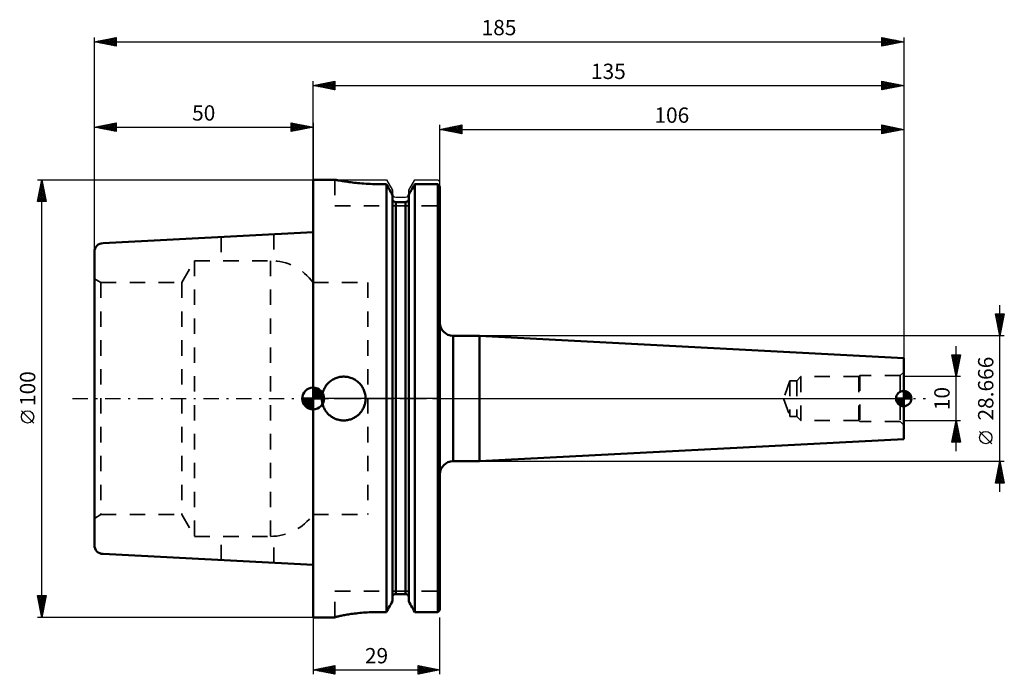
# Model space of a CAD drawing. Units: millimetres. Extents: x -67 to 158, y -63 to 87.
import ezdxf
from ezdxf.enums import TextEntityAlignment as Align

# ---------------------------------------------------------------- set-up
doc = ezdxf.new("R2010")
doc.units = ezdxf.units.MM
doc.header["$LTSCALE"] = 8.8
doc.linetypes.add('DASH', pattern=[0.75, 0.4, -0.35])
doc.linetypes.add('LONGDASH_DASH', pattern=[0.85, 0.4, -0.2, 0.05, -0.2])
for name, color, linetype in [('1', 4, 'CONTINUOUS'), ('2', 7, 'CONTINUOUS'), ('4', 2, 'LONGDASH_DASH'), ('NOCUT', 7, 'CONTINUOUS'), ('SK1', 4, 'CONTINUOUS'), ('SK2', 7, 'CONTINUOUS'), ('SK3', 1, 'DASH'), ('SK4', 2, 'LONGDASH_DASH')]:
    doc.layers.add(name, color=color, linetype=linetype)
doc.styles.get("Standard").update_dxf_attribs({"font": 'Monospac821 BT'})

msp = doc.modelspace()

# ---------------------------------------------------------------- linework, layer by layer
at = {"layer": '1', "color": 4, "linetype": 'CONTINUOUS', "lineweight": 50}
for p, q in [((0, 50), (5, 50)), ((0, -50), (0, 50)), ((5.01, 50), (5, 50)), ((5.05, 49.99), (5.01, 50)), ((5.1, 49.98), (5.05, 49.99)), ((5.19, 49.96), (5.1, 49.98)), ((5.29, 49.94), (5.19, 49.96)), ((5.43, 49.92), (5.29, 49.94)), ((5.58, 49.89), (5.43, 49.92)), ((5.76, 49.85), (5.58, 49.89)), ((5.97, 49.82), (5.76, 49.85)), ((6.19, 49.78), (5.97, 49.82)), ((6.44, 49.73), (6.19, 49.78)), ((6.7, 49.69), (6.44, 49.73)), ((6.99, 49.64), (6.7, 49.69)), ((7.29, 49.59), (6.99, 49.64)), ((7.6, 49.55), (7.29, 49.59)), ((7.93, 49.5), (7.6, 49.55)), ((8.27, 49.45), (7.93, 49.5)), ((8.63, 49.4), (8.27, 49.45)), ((9.01, 49.35), (8.63, 49.4)), ((9.42, 49.31), (9.01, 49.35)), ((9.83, 49.26), (9.42, 49.31)), ((10.26, 49.22), (9.83, 49.26)), ((10.71, 49.18), (10.26, 49.22)), ((11.16, 49.14), (10.71, 49.18)), ((11.63, 49.11), (11.16, 49.14)), ((12.11, 49.08), (11.63, 49.11)), ((12.59, 49.05), (12.11, 49.08)), ((13.07, 49.03), (12.59, 49.05)), ((13.55, 49.01), (13.07, 49.03)), ((14.04, 49), (13.55, 49.01)), ((14.52, 48.99), (14.04, 49)), ((14.99, 48.99), (14.52, 48.99)), ((14.99, 48.99), (16.75, 48.99)), ((16.95, 48.64), (16.75, 48.99)), ((16.95, 48.64), (16.75, 48.99)), ((16.75, -48.77), (16.75, 48.99)), ((17.15, 48.28), (16.95, 48.64)), ((17.15, 48.28), (16.95, 48.64)), ((17.35, 47.93), (17.15, 48.28)), ((17.35, 47.93), (17.15, 48.28)), ((17.55, 47.59), (17.35, 47.93)), ((17.55, 47.59), (17.35, 47.93)), ((17.74, 47.24), (17.55, 47.59)), ((17.74, 47.24), (17.55, 47.59)), ((22.26, 47.24), (22.45, 47.59)), ((22.26, 47.24), (22.45, 47.59)), ((22.45, 47.59), (22.65, 47.93)), ((22.45, 47.59), (22.65, 47.93)), ((22.65, 47.93), (22.85, 48.28)), ((22.65, 47.93), (22.85, 48.28)), ((22.85, 48.28), (23.05, 48.64)), ((22.85, 48.28), (23.05, 48.64)), ((23.05, 48.64), (23.25, 48.99)), ((23.05, 48.64), (23.25, 48.99)), ((23.25, 48.99), (28.5, 48.99)), ((23.25, -48.77), (23.25, 48.99)), ((28.57, 48.92), (28.5, 48.99)), ((28.5, -48.77), (28.5, 48.99)), ((28.64, 48.84), (28.57, 48.92)), ((28.71, 48.77), (28.64, 48.84)), ((28.79, 48.7), (28.71, 48.77)), ((28.86, 48.62), (28.79, 48.7)), ((28.93, 48.55), (28.86, 48.62)), ((29, 48.48), (28.93, 48.55)), ((29, -48.26), (29, 48.48)), ((17.93, 46.9), (17.74, 47.24)), ((17.93, 46.9), (17.74, 47.24)), ((18.12, 46.56), (17.93, 46.9)), ((18.12, 46.56), (17.93, 46.9)), ((18.12, -46.33), (18.12, 46.56)), ((18.13, 45.64), (18.12, 45.67)), ((18.13, 45.6), (18.13, 45.64)), ((18.13, 45.57), (18.13, 45.6)), ((18.14, 45.53), (18.13, 45.57)), ((18.14, 45.5), (18.14, 45.53)), ((18.15, 45.46), (18.14, 45.5)), ((18.16, 45.43), (18.15, 45.46)), ((18.17, 45.4), (18.16, 45.43)), ((18.18, 45.37), (18.17, 45.4)), ((18.2, 45.34), (18.18, 45.37)), ((18.21, 45.31), (18.2, 45.34)), ((18.23, 45.28), (18.21, 45.31)), ((18.25, 45.25), (18.23, 45.28)), ((18.27, 45.22), (18.25, 45.25)), ((18.29, 45.19), (18.27, 45.22)), ((18.31, 45.16), (18.29, 45.19)), ((18.33, 45.14), (18.31, 45.16)), ((18.35, 45.12), (18.33, 45.14)), ((18.38, 45.09), (18.35, 45.12)), ((18.4, 45.07), (18.38, 45.09)), ((18.43, 45.05), (18.4, 45.07)), ((18.46, 45.03), (18.43, 45.05)), ((18.49, 45.01), (18.46, 45.03)), ((21.51, 45.01), (21.54, 45.03)), ((21.51, 45.01), (21.54, 45.03)), ((21.54, 45.03), (21.57, 45.05)), ((21.54, 45.03), (21.57, 45.05)), ((21.57, 45.05), (21.6, 45.07)), ((21.57, 45.05), (21.6, 45.07)), ((21.6, 45.07), (21.62, 45.09)), ((21.6, 45.07), (21.62, 45.09)), ((21.62, 45.09), (21.65, 45.12)), ((21.62, 45.09), (21.65, 45.12)), ((21.65, 45.12), (21.67, 45.14)), ((21.65, 45.12), (21.67, 45.14)), ((21.67, 45.14), (21.69, 45.16)), ((21.67, 45.14), (21.69, 45.16)), ((21.69, 45.16), (21.71, 45.19)), ((21.69, 45.16), (21.71, 45.19)), ((21.71, 45.19), (21.73, 45.22)), ((21.71, 45.19), (21.73, 45.22)), ((21.73, 45.22), (21.75, 45.25)), ((21.73, 45.22), (21.75, 45.25)), ((21.75, 45.25), (21.77, 45.28)), ((21.75, 45.25), (21.77, 45.28)), ((21.77, 45.28), (21.79, 45.31)), ((21.77, 45.28), (21.79, 45.31)), ((21.79, 45.31), (21.8, 45.34)), ((21.79, 45.31), (21.8, 45.34)), ((21.8, 45.34), (21.82, 45.37)), ((21.8, 45.34), (21.82, 45.37)), ((21.82, 45.37), (21.83, 45.4)), ((21.82, 45.37), (21.83, 45.4)), ((21.83, 45.4), (21.84, 45.43)), ((21.83, 45.4), (21.84, 45.43)), ((21.84, 45.43), (21.85, 45.46)), ((21.84, 45.43), (21.85, 45.46)), ((21.85, 45.46), (21.86, 45.5)), ((21.85, 45.46), (21.86, 45.5)), ((21.86, 45.53), (21.87, 45.57)), ((21.86, 45.53), (21.87, 45.57)), ((21.86, 45.5), (21.86, 45.53)), ((21.86, 45.5), (21.86, 45.53)), ((21.87, 45.64), (21.88, 45.67)), ((21.87, 45.64), (21.88, 45.67)), ((21.87, 45.6), (21.87, 45.64)), ((21.87, 45.6), (21.87, 45.64)), ((21.87, 45.57), (21.87, 45.6)), ((21.87, 45.57), (21.87, 45.6)), ((21.88, 46.56), (22.07, 46.9)), ((21.88, 46.56), (22.07, 46.9)), ((21.88, -46.33), (21.88, 46.56)), ((22.07, 46.9), (22.26, 47.24)), ((22.07, 46.9), (22.26, 47.24)), ((18.52, 44.99), (18.49, 45.01)), ((18.55, 44.98), (18.52, 44.99)), ((18.58, 44.96), (18.55, 44.98)), ((18.61, 44.95), (18.58, 44.96)), ((18.64, 44.94), (18.61, 44.95)), ((18.67, 44.93), (18.64, 44.94)), ((18.71, 44.92), (18.67, 44.93)), ((18.74, 44.91), (18.71, 44.92)), ((18.77, 44.91), (18.74, 44.91)), ((18.81, 44.9), (18.77, 44.91)), ((18.84, 44.9), (18.81, 44.9)), ((18.88, 44.9), (18.84, 44.9)), ((18.88, 44.9), (21.12, 44.9)), ((18.88, -44.67), (18.88, 44.9)), ((21.12, 44.9), (21.16, 44.9)), ((21.12, 44.9), (21.16, 44.9)), ((21.12, -44.67), (21.12, 44.9)), ((21.16, 44.9), (21.19, 44.9)), ((21.16, 44.9), (21.19, 44.9)), ((21.19, 44.9), (21.23, 44.91)), ((21.19, 44.9), (21.23, 44.91)), ((21.23, 44.91), (21.26, 44.91)), ((21.23, 44.91), (21.26, 44.91)), ((21.26, 44.91), (21.29, 44.92)), ((21.26, 44.91), (21.29, 44.92)), ((21.29, 44.92), (21.33, 44.93)), ((21.29, 44.92), (21.33, 44.93)), ((21.33, 44.93), (21.36, 44.94)), ((21.33, 44.93), (21.36, 44.94)), ((21.36, 44.94), (21.39, 44.95)), ((21.36, 44.94), (21.39, 44.95)), ((21.39, 44.95), (21.42, 44.96)), ((21.39, 44.95), (21.42, 44.96)), ((21.42, 44.96), (21.45, 44.98)), ((21.42, 44.96), (21.45, 44.98)), ((21.45, 44.98), (21.48, 44.99)), ((21.45, 44.98), (21.48, 44.99)), ((21.48, 44.99), (21.51, 45.01)), ((21.48, 44.99), (21.51, 45.01)), ((32, 14.33), (38.01, 14.33)), ((32, -14.33), (32, 14.33)), ((135, 9.25), (38.01, 14.33)), ((38.01, -14.33), (38.01, 14.33)), ((135, -9.25), (135, 9.25)), ((4.71, 4.45), (4.94, 4.56)), ((4.94, 4.56), (5.17, 4.65)), ((5.17, 4.65), (5.41, 4.74)), ((5.41, 4.74), (5.66, 4.82)), ((5.66, 4.82), (5.9, 4.88)), ((5.9, 4.88), (6.15, 4.93)), ((6.15, 4.93), (6.39, 4.96)), ((6.39, 4.96), (6.64, 4.99)), ((6.64, 4.99), (6.88, 5)), ((6.88, 5), (7.12, 5)), ((7.36, 4.99), (7.12, 5)), ((7.61, 4.96), (7.36, 4.99)), ((7.85, 4.93), (7.61, 4.96)), ((8.1, 4.88), (7.85, 4.93)), ((8.34, 4.82), (8.1, 4.88)), ((8.59, 4.74), (8.34, 4.82)), ((8.83, 4.65), (8.59, 4.74)), ((9.06, 4.56), (8.83, 4.65)), ((9.29, 4.45), (9.06, 4.56)), ((2.5, 2.17), (2.61, 2.4)), ((2.61, 2.4), (2.74, 2.62)), ((2.74, 2.62), (2.88, 2.83)), ((2.88, 2.83), (3.02, 3.03)), ((3.02, 3.03), (3.18, 3.22)), ((3.18, 3.22), (3.34, 3.41)), ((3.34, 3.41), (3.51, 3.58)), ((3.51, 3.58), (3.68, 3.74)), ((3.68, 3.74), (3.87, 3.9)), ((3.87, 3.9), (4.07, 4.05)), ((4.07, 4.05), (4.28, 4.19)), ((4.28, 4.19), (4.49, 4.32)), ((4.49, 4.32), (4.71, 4.45)), ((9.51, 4.32), (9.29, 4.45)), ((9.72, 4.19), (9.51, 4.32)), ((9.93, 4.05), (9.72, 4.19)), ((10.13, 3.9), (9.93, 4.05)), ((10.32, 3.74), (10.13, 3.9)), ((10.49, 3.58), (10.32, 3.74)), ((10.66, 3.41), (10.49, 3.58)), ((10.82, 3.22), (10.66, 3.41)), ((10.98, 3.03), (10.82, 3.22)), ((11.12, 2.83), (10.98, 3.03)), ((11.26, 2.62), (11.12, 2.83)), ((11.39, 2.4), (11.26, 2.62)), ((11.5, 2.17), (11.39, 2.4)), ((2, 0), (2.01, 0.24)), ((2, -0.22), (2, 0)), ((2.01, 0.24), (2.02, 0.49)), ((2.02, 0.49), (2.05, 0.73)), ((2.05, 0.73), (2.1, 0.98)), ((2.1, 0.98), (2.15, 1.22)), ((2.15, 1.22), (2.22, 1.47)), ((2.22, 1.47), (2.3, 1.71)), ((2.3, 1.71), (2.39, 1.94)), ((2.39, 1.94), (2.5, 2.17)), ((11.61, 1.94), (11.5, 2.17)), ((11.7, 1.71), (11.61, 1.94)), ((11.78, 1.47), (11.7, 1.71)), ((11.85, 1.22), (11.78, 1.47)), ((11.9, 0.98), (11.85, 1.22)), ((11.95, 0.73), (11.9, 0.98)), ((11.98, 0.49), (11.95, 0.73)), ((11.99, 0.24), (11.98, 0.49)), ((12, 0), (11.99, 0.24)), ((12, -0.22), (12, 0)), ((2.02, -0.44), (2, -0.22)), ((2.04, -0.66), (2.02, -0.44)), ((2.08, -0.88), (2.04, -0.66)), ((2.12, -1.1), (2.08, -0.88)), ((2.18, -1.32), (2.12, -1.1)), ((2.24, -1.54), (2.18, -1.32)), ((2.32, -1.75), (2.24, -1.54)), ((2.4, -1.97), (2.32, -1.75)), ((2.5, -2.17), (2.4, -1.97)), ((2.6, -2.38), (2.5, -2.17)), ((11.4, -2.38), (11.5, -2.17)), ((11.5, -2.17), (11.6, -1.97)), ((11.6, -1.97), (11.68, -1.75)), ((11.68, -1.75), (11.76, -1.54)), ((11.76, -1.54), (11.82, -1.32)), ((11.82, -1.32), (11.88, -1.1)), ((11.88, -1.1), (11.92, -0.88)), ((11.92, -0.88), (11.96, -0.66)), ((11.96, -0.66), (11.98, -0.44)), ((11.98, -0.44), (12, -0.22)), ((2.71, -2.58), (2.6, -2.38)), ((2.84, -2.77), (2.71, -2.58)), ((2.96, -2.95), (2.84, -2.77)), ((3.1, -3.13), (2.96, -2.95)), ((3.24, -3.3), (3.1, -3.13)), ((3.39, -3.46), (3.24, -3.3)), ((3.54, -3.61), (3.39, -3.46)), ((3.7, -3.76), (3.54, -3.61)), ((3.87, -3.9), (3.7, -3.76)), ((4.05, -4.04), (3.87, -3.9)), ((4.23, -4.16), (4.05, -4.04)), ((4.42, -4.29), (4.23, -4.16)), ((4.62, -4.4), (4.42, -4.29)), ((4.83, -4.5), (4.62, -4.4)), ((9.17, -4.5), (9.38, -4.4)), ((9.38, -4.4), (9.58, -4.29)), ((9.58, -4.29), (9.77, -4.16)), ((9.77, -4.16), (9.95, -4.04)), ((9.95, -4.04), (10.13, -3.9)), ((10.13, -3.9), (10.3, -3.76)), ((10.3, -3.76), (10.46, -3.61)), ((10.46, -3.61), (10.61, -3.46)), ((10.61, -3.46), (10.76, -3.3)), ((10.76, -3.3), (10.9, -3.13)), ((10.9, -3.13), (11.04, -2.95)), ((11.04, -2.95), (11.16, -2.77)), ((11.16, -2.77), (11.29, -2.58)), ((11.29, -2.58), (11.4, -2.38)), ((5.03, -4.6), (4.83, -4.5)), ((5.25, -4.68), (5.03, -4.6)), ((5.46, -4.76), (5.25, -4.68)), ((5.68, -4.82), (5.46, -4.76)), ((5.9, -4.88), (5.68, -4.82)), ((6.12, -4.92), (5.9, -4.88)), ((6.34, -4.96), (6.12, -4.92)), ((6.56, -4.98), (6.34, -4.96)), ((6.78, -5), (6.56, -4.98)), ((7, -5), (6.78, -5)), ((7, -5), (7.22, -5)), ((7.22, -5), (7.44, -4.98)), ((7.44, -4.98), (7.66, -4.96)), ((7.66, -4.96), (7.88, -4.92)), ((7.88, -4.92), (8.1, -4.88)), ((8.1, -4.88), (8.32, -4.82)), ((8.32, -4.82), (8.54, -4.76)), ((8.54, -4.76), (8.75, -4.68)), ((8.75, -4.68), (8.97, -4.6)), ((8.97, -4.6), (9.17, -4.5)), ((38.01, -14.33), (135, -9.25)), ((32, -14.33), (38.01, -14.33)), ((18.24, -45.03), (18.26, -45)), ((18.26, -45), (18.28, -44.97)), ((18.28, -44.97), (18.3, -44.94)), ((18.3, -44.94), (18.33, -44.91)), ((18.33, -44.91), (18.35, -44.88)), ((18.35, -44.88), (18.38, -44.86)), ((18.38, -44.86), (18.41, -44.83)), ((18.41, -44.83), (18.44, -44.81)), ((18.44, -44.81), (18.47, -44.78)), ((18.47, -44.78), (18.51, -44.76)), ((18.51, -44.76), (18.54, -44.75)), ((18.54, -44.75), (18.58, -44.73)), ((18.58, -44.73), (18.61, -44.72)), ((18.61, -44.72), (18.65, -44.7)), ((18.65, -44.7), (18.68, -44.69)), ((18.68, -44.69), (18.72, -44.68)), ((18.72, -44.68), (18.76, -44.67)), ((18.76, -44.67), (18.8, -44.67)), ((18.8, -44.67), (18.84, -44.67)), ((18.84, -44.67), (18.88, -44.67)), ((18.88, -44.67), (21.12, -44.67)), ((21.16, -44.67), (21.12, -44.67)), ((21.16, -44.67), (21.12, -44.67)), ((21.2, -44.67), (21.16, -44.67)), ((21.2, -44.67), (21.16, -44.67)), ((21.24, -44.67), (21.2, -44.67)), ((21.24, -44.67), (21.2, -44.67)), ((21.28, -44.68), (21.24, -44.67)), ((21.28, -44.68), (21.24, -44.67)), ((21.32, -44.69), (21.28, -44.68)), ((21.32, -44.69), (21.28, -44.68)), ((21.35, -44.7), (21.32, -44.69)), ((21.35, -44.7), (21.32, -44.69)), ((21.39, -44.72), (21.35, -44.7)), ((21.39, -44.72), (21.35, -44.7)), ((21.42, -44.73), (21.39, -44.72)), ((21.42, -44.73), (21.39, -44.72)), ((21.46, -44.75), (21.42, -44.73)), ((21.46, -44.75), (21.42, -44.73)), ((21.49, -44.76), (21.46, -44.75)), ((21.49, -44.76), (21.46, -44.75)), ((21.53, -44.78), (21.49, -44.76)), ((21.53, -44.78), (21.49, -44.76)), ((21.56, -44.81), (21.53, -44.78)), ((21.56, -44.81), (21.53, -44.78)), ((21.59, -44.83), (21.56, -44.81)), ((21.59, -44.83), (21.56, -44.81)), ((21.62, -44.86), (21.59, -44.83)), ((21.62, -44.86), (21.59, -44.83)), ((21.65, -44.88), (21.62, -44.86)), ((21.65, -44.88), (21.62, -44.86)), ((21.67, -44.91), (21.65, -44.88)), ((21.67, -44.91), (21.65, -44.88)), ((21.7, -44.94), (21.67, -44.91)), ((21.7, -44.94), (21.67, -44.91)), ((21.72, -44.97), (21.7, -44.94)), ((21.72, -44.97), (21.7, -44.94)), ((21.74, -45), (21.72, -44.97)), ((21.74, -45), (21.72, -44.97)), ((21.76, -45.03), (21.74, -45)), ((21.76, -45.03), (21.74, -45)), ((17.55, -47.37), (17.74, -47.02)), ((17.74, -47.02), (17.93, -46.68)), ((17.93, -46.68), (18.12, -46.33)), ((18.12, -45.44), (18.13, -45.4)), ((18.13, -45.32), (18.14, -45.28)), ((18.13, -45.36), (18.13, -45.32)), ((18.13, -45.4), (18.13, -45.36)), ((18.14, -45.28), (18.15, -45.25)), ((18.15, -45.25), (18.16, -45.21)), ((18.16, -45.21), (18.17, -45.17)), ((18.17, -45.17), (18.18, -45.14)), ((18.18, -45.14), (18.2, -45.1)), ((18.2, -45.1), (18.22, -45.07)), ((18.22, -45.07), (18.24, -45.03)), ((21.78, -45.07), (21.76, -45.03)), ((21.78, -45.07), (21.76, -45.03)), ((21.8, -45.1), (21.78, -45.07)), ((21.8, -45.1), (21.78, -45.07)), ((21.82, -45.14), (21.8, -45.1)), ((21.82, -45.14), (21.8, -45.1)), ((21.83, -45.17), (21.82, -45.14)), ((21.83, -45.17), (21.82, -45.14)), ((21.84, -45.21), (21.83, -45.17)), ((21.84, -45.21), (21.83, -45.17)), ((21.85, -45.25), (21.84, -45.21)), ((21.85, -45.25), (21.84, -45.21)), ((21.86, -45.28), (21.85, -45.25)), ((21.86, -45.28), (21.85, -45.25)), ((21.87, -45.32), (21.86, -45.28)), ((21.87, -45.32), (21.86, -45.28)), ((21.87, -45.36), (21.87, -45.32)), ((21.87, -45.36), (21.87, -45.32)), ((21.87, -45.4), (21.87, -45.36)), ((21.87, -45.4), (21.87, -45.36)), ((21.88, -45.44), (21.87, -45.4)), ((21.88, -45.44), (21.87, -45.4)), ((22.07, -46.68), (21.88, -46.33)), ((22.07, -46.68), (21.88, -46.33)), ((22.26, -47.02), (22.07, -46.68)), ((22.26, -47.02), (22.07, -46.68)), ((22.45, -47.37), (22.26, -47.02)), ((22.45, -47.37), (22.26, -47.02)), ((6.93, -49.52), (7.2, -49.47)), ((6.93, -49.52), (7.2, -49.47)), ((7.2, -49.47), (7.48, -49.42)), ((7.2, -49.47), (7.48, -49.42)), ((7.48, -49.42), (7.78, -49.37)), ((7.48, -49.42), (7.78, -49.37)), ((7.78, -49.37), (8.08, -49.32)), ((7.78, -49.37), (8.08, -49.32)), ((8.08, -49.32), (8.4, -49.27)), ((8.08, -49.32), (8.4, -49.27)), ((8.4, -49.27), (8.74, -49.22)), ((8.4, -49.27), (8.74, -49.22)), ((8.74, -49.22), (9.09, -49.17)), ((8.74, -49.22), (9.09, -49.17)), ((9.09, -49.17), (9.46, -49.12)), ((9.09, -49.17), (9.46, -49.12)), ((9.46, -49.12), (9.84, -49.08)), ((9.46, -49.12), (9.84, -49.08)), ((9.84, -49.08), (10.24, -49.03)), ((9.84, -49.08), (10.24, -49.03)), ((10.24, -49.03), (10.65, -48.99)), ((10.24, -49.03), (10.65, -48.99)), ((10.65, -48.99), (11.06, -48.95)), ((10.65, -48.99), (11.06, -48.95)), ((11.06, -48.95), (11.49, -48.91)), ((11.06, -48.95), (11.49, -48.91)), ((11.49, -48.91), (11.92, -48.88)), ((11.49, -48.91), (11.92, -48.88)), ((11.92, -48.88), (12.35, -48.85)), ((11.92, -48.88), (12.35, -48.85)), ((12.35, -48.85), (12.79, -48.83)), ((12.35, -48.85), (12.79, -48.83)), ((12.79, -48.83), (13.24, -48.81)), ((12.79, -48.83), (13.24, -48.81)), ((13.24, -48.81), (13.68, -48.79)), ((13.24, -48.81), (13.68, -48.79)), ((13.68, -48.79), (14.12, -48.78)), ((13.68, -48.79), (14.12, -48.78)), ((14.12, -48.78), (14.56, -48.78)), ((14.12, -48.78), (14.56, -48.78)), ((14.56, -48.78), (15, -48.77)), ((14.56, -48.78), (15, -48.77)), ((15, -48.77), (16.75, -48.77)), ((15, -48.77), (16.75, -48.77)), ((16.75, -48.77), (16.95, -48.42)), ((16.95, -48.42), (17.15, -48.07)), ((17.15, -48.07), (17.35, -47.71)), ((17.35, -47.71), (17.55, -47.37)), ((22.65, -47.71), (22.45, -47.37)), ((22.65, -47.71), (22.45, -47.37)), ((22.85, -48.07), (22.65, -47.71)), ((22.85, -48.07), (22.65, -47.71)), ((23.05, -48.42), (22.85, -48.07)), ((23.05, -48.42), (22.85, -48.07)), ((23.25, -48.77), (23.05, -48.42)), ((23.25, -48.77), (23.05, -48.42)), ((23.25, -48.77), (28.5, -48.77)), ((28.5, -48.77), (28.57, -48.7)), ((28.57, -48.7), (28.64, -48.63)), ((28.64, -48.63), (28.71, -48.55)), ((28.71, -48.55), (28.79, -48.48)), ((28.79, -48.48), (28.86, -48.41)), ((28.86, -48.41), (28.93, -48.34)), ((28.93, -48.34), (29, -48.26)), ((0, -50), (5, -50)), ((5, -49.99), (5.01, -49.98)), ((5, -49.99), (5.01, -49.98)), ((5, -50), (5, -49.99)), ((5.01, -49.98), (5.04, -49.96)), ((5.01, -49.98), (5.04, -49.96)), ((5.04, -49.96), (5.09, -49.95)), ((5.04, -49.96), (5.09, -49.95)), ((5.09, -49.95), (5.16, -49.92)), ((5.09, -49.95), (5.16, -49.92)), ((5.16, -49.92), (5.25, -49.9)), ((5.16, -49.92), (5.25, -49.9)), ((5.25, -49.9), (5.36, -49.87)), ((5.25, -49.9), (5.36, -49.87)), ((5.36, -49.87), (5.49, -49.83)), ((5.36, -49.87), (5.49, -49.83)), ((5.49, -49.83), (5.64, -49.8)), ((5.49, -49.83), (5.64, -49.8)), ((5.64, -49.8), (5.81, -49.76)), ((5.64, -49.8), (5.81, -49.76)), ((5.81, -49.76), (6, -49.71)), ((5.81, -49.76), (6, -49.71)), ((6, -49.71), (6.2, -49.67)), ((6, -49.71), (6.2, -49.67)), ((6.2, -49.67), (6.43, -49.62)), ((6.2, -49.67), (6.43, -49.62)), ((6.43, -49.62), (6.67, -49.57)), ((6.43, -49.62), (6.67, -49.57)), ((6.67, -49.57), (6.93, -49.52)), ((6.67, -49.57), (6.93, -49.52))]:
    msp.add_line(p, q, dxfattribs=at)
for centre, start, end in [((32, 17.33), 180.2158, 270), ((32, -17.33), 90, 180)]:
    msp.add_arc(centre, 3, start, end, dxfattribs=at)
at = {"layer": '2', "color": 7, "linetype": 'CONTINUOUS', "lineweight": 25}
for p, q in [((-50, 0), (-50, 82.5)), ((-50, 81.5), (-45, 82.5)), ((-50, 81.5), (135, 81.5)), ((-45, 80.5), (-50, 81.5)), ((-49.73, 81.55), (-49.6, 81.42)), ((-49.66, 81.43), (-49.5, 81.6)), ((-49.38, 81.62), (-49.07, 81.31)), ((-49.31, 81.36), (-48.97, 81.71)), ((-49.03, 81.69), (-48.54, 81.21)), ((-48.96, 81.29), (-48.44, 81.81)), ((-48.67, 81.77), (-48.01, 81.1)), ((-48.6, 81.22), (-47.91, 81.92)), ((-48.32, 81.84), (-47.48, 81)), ((-48.25, 81.15), (-47.38, 82.02)), ((-47.97, 81.91), (-46.95, 80.89)), ((-47.9, 81.08), (-46.85, 82.13)), ((-47.61, 81.98), (-46.42, 80.78)), ((-47.54, 81.01), (-46.32, 82.24)), ((-47.26, 82.05), (-45.89, 80.68)), ((-47.19, 80.94), (-45.78, 82.34)), ((-46.91, 82.12), (-45.36, 80.57)), ((-46.84, 80.87), (-45.25, 82.45)), ((-46.55, 82.19), (-45, 80.64)), ((-46.48, 80.8), (-45, 82.28)), ((-46.2, 82.26), (-45, 81.06)), ((-46.13, 80.73), (-45, 81.85)), ((-45.84, 82.33), (-45, 81.49)), ((-45.78, 80.66), (-45, 81.43)), ((-45.49, 82.4), (-45, 81.91)), ((-45.14, 82.47), (-45, 82.34)), ((-45, 82.5), (-45, 80.5)), ((130, 80.5), (130, 82.5)), ((130, 82.5), (135, 81.5)), ((130, 82.41), (130.07, 82.49)), ((130, 81.99), (130.43, 82.41)), ((130, 81.57), (130.78, 82.34)), ((130, 81.14), (131.13, 82.27)), ((130, 80.72), (131.49, 82.2)), ((130, 82.13), (131.36, 80.77)), ((130, 81.71), (131.01, 80.7)), ((135, 81.5), (130, 80.5)), ((130, 81.28), (130.65, 80.63)), ((130.07, 82.49), (131.71, 80.84)), ((130.26, 80.55), (131.84, 82.13)), ((130.6, 82.38), (132.07, 80.91)), ((130.79, 80.66), (132.19, 82.06)), ((131.13, 82.27), (132.42, 80.98)), ((131.32, 80.76), (132.55, 81.99)), ((131.66, 82.17), (132.77, 81.05)), ((131.85, 80.87), (132.9, 81.92)), ((132.19, 82.06), (133.13, 81.13)), ((132.38, 80.98), (133.25, 81.85)), ((132.72, 81.96), (133.48, 81.2)), ((132.91, 81.08), (133.61, 81.78)), ((133.25, 81.85), (133.83, 81.27)), ((133.44, 81.19), (133.96, 81.71)), ((133.78, 81.74), (134.19, 81.34)), ((133.97, 81.29), (134.31, 81.64)), ((134.31, 81.64), (134.54, 81.41)), ((134.5, 81.4), (134.67, 81.57)), ((134.84, 81.53), (134.9, 81.48)), ((135, 82.5), (135, 0)), ((-45.42, 80.58), (-45, 81.01)), ((-45.07, 80.51), (-45, 80.58)), ((130, 80.86), (130.3, 80.56)), ((0, 49.5), (0, 72.5)), ((0, 71.5), (5, 72.5)), ((1.95, 71.11), (2.93, 72.09)), ((2.31, 71.04), (3.46, 72.19)), ((2.64, 72.03), (3.96, 70.71)), ((2.66, 70.97), (3.99, 72.3)), ((3, 72.1), (4.49, 70.6)), ((3.01, 70.9), (4.52, 72.4)), ((3.35, 72.17), (5, 70.52)), ((3.37, 70.83), (5, 72.46)), ((3.7, 72.24), (5, 70.94)), ((3.72, 70.76), (5, 72.03)), ((4.06, 72.31), (5, 71.37)), ((4.41, 72.38), (5, 71.79)), ((4.76, 72.45), (5, 72.22)), ((5, 72.5), (5, 70.5)), ((130, 70.5), (130, 72.5)), ((130, 72.5), (135, 71.5)), ((130, 72.17), (130.27, 72.45)), ((130, 71.75), (130.63, 72.37)), ((130, 72.37), (131.56, 70.81)), ((130, 71.32), (130.98, 72.3)), ((130, 70.9), (131.33, 72.23)), ((130.03, 70.51), (131.69, 72.16)), ((130.37, 72.43), (131.92, 70.88)), ((130.56, 70.61), (132.04, 72.09)), ((130.9, 72.32), (132.27, 70.95)), ((131.09, 70.72), (132.39, 72.02)), ((131.43, 72.21), (132.62, 71.02)), ((131.96, 72.11), (132.98, 71.1)), ((135, 72.5), (135, 9.25)), ((0, 71.5), (135, 71.5)), ((5, 70.5), (0, 71.5)), ((0.17, 71.53), (0.25, 71.45)), ((0.19, 71.46), (0.28, 71.56)), ((0.52, 71.6), (0.78, 71.34)), ((0.54, 71.39), (0.81, 71.66)), ((0.87, 71.67), (1.31, 71.24)), ((0.89, 71.32), (1.34, 71.77)), ((1.23, 71.75), (1.84, 71.13)), ((1.25, 71.25), (1.87, 71.87)), ((1.58, 71.82), (2.37, 71.03)), ((1.6, 71.18), (2.4, 71.98)), ((1.93, 71.89), (2.9, 70.92)), ((2.29, 71.96), (3.43, 70.81)), ((4.08, 70.68), (5, 71.61)), ((4.43, 70.61), (5, 71.19)), ((4.78, 70.54), (5, 70.76)), ((130, 71.95), (131.21, 70.74)), ((130, 71.53), (130.85, 70.67)), ((135, 71.5), (130, 70.5)), ((130, 71.1), (130.5, 70.6)), ((130, 70.68), (130.15, 70.53)), ((131.62, 70.82), (132.75, 71.95)), ((132.15, 70.93), (133.1, 71.88)), ((132.49, 72), (133.33, 71.17)), ((132.68, 71.04), (133.46, 71.81)), ((133.02, 71.9), (133.68, 71.24)), ((133.21, 71.14), (133.81, 71.74)), ((133.55, 71.79), (134.04, 71.31)), ((133.74, 71.25), (134.16, 71.67)), ((134.09, 71.68), (134.39, 71.38)), ((134.27, 71.35), (134.52, 71.6)), ((134.62, 71.58), (134.74, 71.45)), ((134.8, 71.46), (134.87, 71.53)), ((-63, 50), (0, 50)), ((-63, 45), (-62, 50)), ((-62.1, 49.48), (-61.93, 49.65)), ((-62.06, 49.71), (-61.91, 49.57)), ((-62, -50), (-62, 50)), ((-62, 50), (-61, 45)), ((-62.74, 46.29), (-61.51, 47.53)), ((-62.63, 46.83), (-61.58, 47.88)), ((-62.53, 47.36), (-61.65, 48.24)), ((-62.48, 47.59), (-61.28, 46.39)), ((-62.42, 47.89), (-61.72, 48.59)), ((-62.41, 47.94), (-61.38, 46.92)), ((-62.34, 48.3), (-61.49, 47.45)), ((-62.32, 48.42), (-61.79, 48.94)), ((-62.27, 48.65), (-61.6, 47.98)), ((-62.21, 48.95), (-61.86, 49.3)), ((-62.2, 49), (-61.7, 48.51)), ((-62.13, 49.36), (-61.81, 49.04)), ((-62.98, 45.12), (-62.86, 45)), ((-62.95, 45.23), (-61.36, 46.82)), ((-62.91, 45.47), (-62.44, 45)), ((-62.85, 45.76), (-61.44, 47.18)), ((-62.84, 45.82), (-62.01, 45)), ((-62.76, 45), (-61.29, 46.47)), ((-62.76, 46.18), (-61.59, 45)), ((-62.69, 46.53), (-61.16, 45)), ((-62.62, 46.88), (-61.07, 45.33)), ((-62.55, 47.24), (-61.17, 45.86)), ((-62.34, 45), (-61.22, 46.12)), ((-61.91, 45), (-61.15, 45.76)), ((-61.49, 45), (-61.08, 45.41)), ((-61.07, 45), (-61.01, 45.06)), ((-61, 45), (-63, 45)), ((-63.85, -5.6), (-66.65, -2.8)), ((-62, -50), (-63, -45)), ((-63, -45), (-61, -45)), ((-62.97, -45.15), (-62.82, -45)), ((-62.9, -45.5), (-62.39, -45)), ((-62.83, -45.86), (-61.97, -45)), ((-62.76, -46.21), (-61.55, -45)), ((-62.73, -45), (-61.29, -46.45)), ((-62.69, -46.56), (-61.12, -45)), ((-62.31, -45), (-61.22, -46.09)), ((-61, -45), (-62, -50)), ((-61.89, -45), (-61.15, -45.74)), ((-61.46, -45), (-61.08, -45.39)), ((-61.04, -45), (-61.01, -45.03)), ((-62.96, -45.2), (-61.36, -46.8)), ((-62.85, -45.73), (-61.43, -47.15)), ((-62.75, -46.26), (-61.5, -47.51)), ((-62.64, -46.79), (-61.57, -47.86)), ((-62.62, -46.92), (-61.08, -45.38)), ((-62.55, -47.27), (-61.18, -45.91)), ((-62.47, -47.63), (-61.29, -46.44)), ((-62.4, -47.98), (-61.39, -46.97)), ((-62.54, -47.32), (-61.64, -48.21)), ((-62.43, -47.85), (-61.71, -48.57)), ((-62.33, -48.33), (-61.5, -47.5)), ((-62.32, -48.38), (-61.78, -48.92)), ((-62.26, -48.69), (-61.61, -48.03)), ((-62.22, -48.91), (-61.85, -49.27)), ((-62.19, -49.04), (-61.71, -48.56)), ((-62.12, -49.39), (-61.82, -49.09)), ((-62.11, -49.44), (-61.93, -49.63)), ((0, -50), (-63, -50)), ((-62.05, -49.75), (-61.92, -49.62)), ((-62.01, -49.97), (-62, -49.98)), ((0, -50), (0, -63)), ((29, -63), (29, -50)), ((0, -62), (5, -61)), ((0, -62), (29, -62)), ((5, -63), (0, -62)), ((0.24, -62.05), (0.35, -61.93)), ((0.32, -61.94), (0.48, -62.1)), ((0.59, -62.12), (0.88, -61.82)), ((0.67, -61.87), (1.01, -62.2)), ((0.94, -62.19), (1.41, -61.72)), ((1.03, -61.79), (1.54, -62.31)), ((1.3, -62.26), (1.94, -61.61)), ((1.38, -61.72), (2.07, -62.41)), ((1.65, -62.33), (2.47, -61.51)), ((1.73, -61.65), (2.6, -62.52)), ((2, -62.4), (3, -61.4)), ((2.09, -61.58), (3.13, -62.63)), ((2.36, -62.47), (3.54, -61.29)), ((2.44, -61.51), (3.66, -62.73)), ((2.71, -62.54), (4.07, -61.19)), ((2.79, -61.44), (4.19, -62.84)), ((3.06, -62.61), (4.6, -61.08)), ((3.15, -61.37), (4.72, -62.94)), ((3.42, -62.68), (5, -61.1)), ((3.5, -61.3), (5, -62.8)), ((3.77, -62.75), (5, -61.53)), ((3.86, -61.23), (5, -62.37)), ((4.12, -62.82), (5, -61.95)), ((4.21, -61.16), (5, -61.95)), ((4.48, -62.9), (5, -62.37)), ((4.56, -61.09), (5, -61.53)), ((4.83, -62.97), (5, -62.8)), ((4.92, -61.02), (5, -61.1)), ((5, -61), (5, -63)), ((24, -63), (24, -61)), ((24, -61), (29, -62)), ((24, -61.25), (24.21, -61.04)), ((24, -61.68), (24.56, -61.11)), ((24, -62.1), (24.92, -61.18)), ((24, -62.52), (25.27, -61.25)), ((24, -62.95), (25.62, -61.32)), ((24, -61.38), (25.35, -62.73)), ((24, -61.8), (25, -62.8)), ((29, -62), (24, -63)), ((24, -62.22), (24.65, -62.87)), ((24, -62.65), (24.29, -62.94)), ((24.06, -61.01), (25.71, -62.66)), ((24.47, -62.91), (25.98, -61.4)), ((24.59, -61.12), (26.06, -62.59)), ((25, -62.8), (26.33, -61.47)), ((25.12, -61.22), (26.41, -62.52)), ((25.53, -62.69), (26.68, -61.54)), ((25.65, -61.33), (26.77, -62.45)), ((26.06, -62.59), (27.04, -61.61)), ((26.18, -61.44), (27.12, -62.38)), ((26.59, -62.48), (27.39, -61.68)), ((26.71, -61.54), (27.48, -62.3)), ((27.12, -62.38), (27.74, -61.75)), ((27.24, -61.65), (27.83, -62.23)), ((27.65, -62.27), (28.1, -61.82)), ((27.77, -61.75), (28.18, -62.16)), ((28.18, -62.16), (28.45, -61.89)), ((28.3, -61.86), (28.54, -62.09)), ((28.71, -62.06), (28.81, -61.96)), ((28.83, -61.97), (28.89, -62.02))]:
    msp.add_line(p, q, dxfattribs=at)
msp.add_circle((-65.25, -4.2), 1.4, dxfattribs=at)
at = {"layer": '4', "color": 2, "linetype": 'LONGDASH_DASH', "lineweight": 25}
msp.add_line((0, 0), (135, 0), dxfattribs=at)
at = {"layer": 'NOCUT', "color": 7, "linetype": 'CONTINUOUS', "lineweight": 25}
for p, q in [((0, 50), (16.75, 50)), ((0, 0), (0, 50)), ((16.75, 50), (18.12, 47.62)), ((21.88, 47.62), (23.25, 50)), ((23.25, 50), (28.5, 50)), ((28.5, 50), (29, 49.5)), ((18.12, 47.62), (18.12, 46.75)), ((21.88, 46.75), (21.88, 47.62)), ((29, 17.33), (29, 49.5)), ((18.88, 46), (21.12, 46)), ((38.01, 14.33), (32, 14.33)), ((135, 9.25), (38.01, 14.33)), ((135, 0), (135, 9.25)), ((29, 0), (0, 0)), ((29, 0), (135, 0))]:
    msp.add_line(p, q, dxfattribs=at)
for centre, radius, start, end in [((18.88, 46.75), 0.75, 180, 270), ((21.12, 46.75), 0.75, 270, 0), ((32, 17.33), 3, 180, 270)]:
    msp.add_arc(centre, radius, start, end, dxfattribs=at)
at = {"layer": 'SK1', "color": 4, "linetype": 'CONTINUOUS', "lineweight": 50}
for p, q in [((-48, 35.5), (0, 38.01)), ((-50, 0), (-50, 33.5)), ((0, 0), (0, 2.5)), ((0, 2.44), (0.06, 2.5)), ((0, 2.08), (0.39, 2.47)), ((0, 2.44), (2.44, 0)), ((0, 1.73), (0.68, 2.41)), ((0, 1.37), (0.94, 2.32)), ((0.31, 2.48), (2.48, 0.31)), ((0.76, 2.38), (2.38, 0.76)), ((-50, 0), (-50, -33.5)), ((0, 0), (-2.5, 0)), ((-2.5, -0.06), (-2.44, 0)), ((-2.47, -0.39), (-2.08, 0)), ((-2.41, -0.68), (-1.73, 0)), ((-2.32, -0.94), (-1.37, 0)), ((-2.2, -1.18), (-1.02, 0)), ((-2.16, 0), (0, -2.16)), ((-2.07, -1.4), (-0.67, 0)), ((-1.92, -1.6), (-0.31, 0)), ((-1.81, 0), (0, -1.81)), ((-1.45, 0), (0, -1.45)), ((-1.1, 0), (0, -1.1)), ((-0.75, 0), (0, -0.75)), ((-0.39, 0), (0, -0.39)), ((-0.04, 0), (0, -0.04)), ((0, 1.02), (1.18, 2.2)), ((0, 2.08), (2.08, 0)), ((0, 0.67), (1.4, 2.07)), ((0, 0.31), (1.6, 1.92)), ((0, 1.73), (1.73, 0)), ((0, 1.37), (1.37, 0)), ((0, 1.02), (1.02, 0)), ((0, 0.67), (0.67, 0)), ((0, 0.31), (0.31, 0)), ((0, 0), (2.5, 0)), ((0, -2.5), (0, 0)), ((0.04, 0), (1.79, 1.75)), ((0.39, 0), (1.95, 1.56)), ((0.75, 0), (2.1, 1.35)), ((1.1, 0), (2.23, 1.13)), ((1.45, 0), (2.34, 0.88)), ((1.49, 2.01), (2.01, 1.49)), ((1.81, 0), (2.42, 0.62)), ((2.16, 0), (2.48, 0.32)), ((135, 0), (133.25, 0)), ((133.26, -0.16), (133.41, 0)), ((133.29, -0.37), (133.66, 0)), ((133.34, -0.57), (133.91, 0)), ((133.4, 0), (135, -1.6)), ((133.42, -0.74), (134.16, 0)), ((133.5, -0.9), (134.4, 0)), ((133.6, -1.05), (134.65, 0)), ((133.64, 0), (135, -1.36)), ((133.71, -1.19), (134.9, 0)), ((133.89, 0), (135, -1.11)), ((134.14, 0), (135, -0.86)), ((134.39, 0), (135, -0.61)), ((134.63, 0), (135, -0.37)), ((134.88, 0), (135, -0.12)), ((135, 0), (135, 1.75)), ((135, 1.59), (135.16, 1.74)), ((135, 1.34), (135.37, 1.71)), ((135, 1.09), (135.57, 1.66)), ((135, 1.61), (136.61, 0)), ((135, 0.84), (135.74, 1.58)), ((135, 0.6), (135.9, 1.5)), ((135, 0.35), (136.05, 1.4)), ((135, 1.37), (136.37, 0)), ((135, 0.1), (136.19, 1.29)), ((135, 1.12), (136.12, 0)), ((135, 0.87), (135.87, 0)), ((135, 0.62), (135.62, 0)), ((135, 0.38), (135.38, 0)), ((135, 0.13), (135.13, 0)), ((135, 0), (136.75, 0)), ((135, -1.75), (135, 0)), ((135.11, 1.75), (136.75, 0.11)), ((135.15, 0), (136.31, 1.16)), ((135.39, 0), (136.42, 1.02)), ((135.41, 1.7), (136.7, 0.41)), ((135.64, 0), (136.52, 0.87)), ((135.8, 1.56), (136.56, 0.8)), ((135.89, 0), (136.6, 0.71)), ((136.14, 0), (136.67, 0.53)), ((136.38, 0), (136.72, 0.33)), ((136.63, 0), (136.75, 0.11)), ((-2.5, -0.02), (-0.02, -2.5)), ((-2.47, -0.4), (-0.4, -2.47)), ((-2.34, -0.88), (-0.88, -2.34)), ((-1.75, -1.79), (0, -0.04)), ((-1.56, -1.95), (0, -0.39)), ((-1.35, -2.1), (0, -0.75)), ((-1.13, -2.23), (0, -1.1)), ((-0.88, -2.34), (0, -1.45)), ((-0.62, -2.42), (0, -1.81)), ((-0.32, -2.48), (0, -2.16)), ((133.25, -0.11), (134.89, -1.75)), ((133.3, -0.4), (134.6, -1.7)), ((133.44, -0.78), (134.22, -1.56)), ((133.84, -1.31), (135, -0.15)), ((133.98, -1.42), (135, -0.39)), ((134.13, -1.52), (135, -0.64)), ((134.29, -1.6), (135, -0.89)), ((134.47, -1.67), (135, -1.14)), ((134.67, -1.72), (135, -1.38)), ((134.89, -1.75), (135, -1.63)), ((-48, -35.5), (0, -38.01))]:
    msp.add_line(p, q, dxfattribs=at)
for centre, radius, start, end in [((-48, 33.5), 2, 90, 180), ((0, 0), 2.5, 90, 180), ((0, 0), 2.5, 0, 90), ((0, 0), 2.5, 180, 270), ((0, 0), 2.5, 270, 0), ((135, 0), 1.75, 90, 180), ((135, 0), 1.75, 180, 270), ((135, 0), 1.75, 0, 90), ((135, 0), 1.75, 270, 0), ((-48, -33.5), 2, 180, 270)]:
    msp.add_arc(centre, radius, start, end, dxfattribs=at)
at = {"layer": 'SK2', "color": 7, "linetype": 'CONTINUOUS', "lineweight": 25}
for p, q in [((-50, 37.51), (-50, 63)), ((-50, 62), (-45, 63)), ((-50, 62), (0, 62)), ((-45, 61), (-50, 62)), ((-49.75, 62.05), (-49.62, 61.92)), ((-49.65, 61.93), (-49.48, 62.1)), ((-49.39, 62.12), (-49.09, 61.82)), ((-49.3, 61.86), (-48.95, 62.21)), ((-49.04, 62.19), (-48.56, 61.71)), ((-48.94, 61.79), (-48.42, 62.32)), ((-48.69, 62.26), (-48.03, 61.61)), ((-48.59, 61.72), (-47.89, 62.42)), ((-48.33, 62.33), (-47.5, 61.5)), ((-48.24, 61.65), (-47.36, 62.53)), ((-47.98, 62.4), (-46.97, 61.39)), ((-47.88, 61.58), (-46.83, 62.63)), ((-47.63, 62.47), (-46.44, 61.29)), ((-47.53, 61.51), (-46.29, 62.74)), ((-47.27, 62.55), (-45.91, 61.18)), ((-47.18, 61.44), (-45.76, 62.85)), ((-46.92, 62.62), (-45.38, 61.08)), ((-46.82, 61.36), (-45.23, 62.95)), ((-46.56, 62.69), (-45, 61.12)), ((-46.47, 61.29), (-45, 62.76)), ((-46.21, 62.76), (-45, 61.55)), ((-46.12, 61.22), (-45, 62.34)), ((-45.86, 62.83), (-45, 61.97)), ((-45.76, 61.15), (-45, 61.91)), ((-45.5, 62.9), (-45, 62.39)), ((-45.41, 61.08), (-45, 61.49)), ((-45.15, 62.97), (-45, 62.82)), ((-45.06, 61.01), (-45, 61.07)), ((-45, 63), (-45, 61)), ((-5, 61), (-5, 63)), ((-5, 63), (0, 62)), ((-5, 62.88), (-4.9, 62.98)), ((-5, 62.46), (-4.55, 62.91)), ((-5, 62.03), (-4.19, 62.84)), ((-5, 61.61), (-3.84, 62.77)), ((-5, 61.19), (-3.49, 62.7)), ((-5, 62.7), (-3.58, 61.28)), ((-5, 62.28), (-3.94, 61.21)), ((0, 62), (-5, 61)), ((-5, 61.85), (-4.29, 61.14)), ((-5, 61.43), (-4.64, 61.07)), ((-5, 61), (-5, 61)), ((-4.84, 62.97), (-3.23, 61.35)), ((-4.7, 61.06), (-3.13, 62.63)), ((-4.31, 62.86), (-2.88, 61.42)), ((-4.17, 61.17), (-2.78, 62.56)), ((-3.78, 62.76), (-2.52, 61.5)), ((-3.64, 61.27), (-2.43, 62.49)), ((-3.25, 62.65), (-2.17, 61.57)), ((-3.11, 61.38), (-2.07, 62.41)), ((-2.72, 62.54), (-1.82, 61.64)), ((-2.58, 61.48), (-1.72, 62.34)), ((-2.19, 62.44), (-1.46, 61.71)), ((-2.05, 61.59), (-1.37, 62.27)), ((-1.66, 62.33), (-1.11, 61.78)), ((-1.52, 61.7), (-1.01, 62.2)), ((-1.13, 62.23), (-0.75, 61.85)), ((-0.99, 61.8), (-0.66, 62.13)), ((-0.6, 62.12), (-0.4, 61.92)), ((-0.46, 61.91), (-0.31, 62.06)), ((-0.07, 62.01), (-0.05, 61.99)), ((0, 63), (0, 50)), ((29, 49.5), (29, 62.5)), ((29, 61.5), (34, 62.5)), ((29, 61.5), (135, 61.5)), ((34, 60.5), (29, 61.5)), ((29.21, 61.46), (29.32, 61.56)), ((29.24, 61.55), (29.37, 61.43)), ((29.57, 61.39), (29.85, 61.67)), ((29.6, 61.62), (29.9, 61.32)), ((29.92, 61.32), (30.38, 61.78)), ((29.95, 61.69), (30.43, 61.21)), ((30.27, 61.25), (30.91, 61.88)), ((30.3, 61.76), (30.96, 61.11)), ((30.63, 61.17), (31.44, 61.99)), ((30.66, 61.83), (31.49, 61)), ((30.98, 61.1), (31.97, 62.09)), ((31.01, 61.9), (32.02, 60.9)), ((31.33, 61.03), (32.5, 62.2)), ((31.37, 61.97), (32.55, 60.79)), ((31.69, 60.96), (33.03, 62.31)), ((31.72, 62.04), (33.08, 60.68)), ((32.04, 60.89), (33.56, 62.41)), ((32.07, 62.11), (33.61, 60.58)), ((32.4, 60.82), (34, 62.43)), ((32.43, 62.19), (34, 60.61)), ((32.75, 60.75), (34, 62)), ((32.78, 62.26), (34, 61.04)), ((33.1, 60.68), (34, 61.58)), ((33.13, 62.33), (34, 61.46)), ((33.46, 60.61), (34, 61.15)), ((33.49, 62.4), (34, 61.88)), ((33.84, 62.47), (34, 62.31)), ((34, 62.5), (34, 60.5)), ((130, 60.5), (130, 62.5)), ((130, 62.5), (135, 61.5)), ((130, 62.35), (130.12, 62.48)), ((130, 61.93), (130.48, 62.4)), ((130, 61.51), (130.83, 62.33)), ((130, 61.08), (131.18, 62.26)), ((130, 60.66), (131.54, 62.19)), ((130, 62.19), (131.41, 60.78)), ((130, 61.77), (131.06, 60.71)), ((135, 61.5), (130, 60.5)), ((130, 61.34), (130.7, 60.64)), ((130, 60.92), (130.35, 60.57)), ((130.14, 62.47), (131.76, 60.85)), ((130.33, 60.57), (131.89, 62.12)), ((130.68, 62.36), (132.12, 60.92)), ((130.86, 60.67), (132.24, 62.05)), ((131.21, 62.26), (132.47, 60.99)), ((131.39, 60.78), (132.6, 61.98)), ((131.74, 62.15), (132.82, 61.06)), ((131.92, 60.88), (132.95, 61.91)), ((132.27, 62.05), (133.18, 61.14)), ((132.46, 60.99), (133.3, 61.84)), ((132.8, 61.94), (133.53, 61.21)), ((132.99, 61.1), (133.66, 61.77)), ((133.33, 61.83), (133.88, 61.28)), ((133.52, 61.2), (134.01, 61.7)), ((133.86, 61.73), (134.24, 61.35)), ((134.05, 61.31), (134.36, 61.63)), ((134.39, 61.62), (134.59, 61.42)), ((134.58, 61.42), (134.72, 61.56)), ((134.92, 61.52), (134.95, 61.49)), ((135, 62.5), (135, 9.25)), ((33.81, 60.54), (34, 60.73)), ((157, -21.33), (157, 21.33)), ((157, 14.33), (156, 19.33)), ((156, 19.33), (158, 19.33)), ((156.03, 19.2), (156.16, 19.33)), ((156.03, 19.19), (157.65, 17.57)), ((156.1, 18.85), (156.58, 19.33)), ((156.13, 18.66), (157.58, 17.22)), ((156.17, 18.49), (157.01, 19.33)), ((156.24, 18.14), (157.43, 19.33)), ((156.24, 18.13), (157.51, 16.87)), ((156.31, 17.79), (157.85, 19.33)), ((156.31, 19.33), (157.72, 17.93)), ((156.38, 17.43), (157.93, 18.98)), ((156.45, 17.08), (157.82, 18.45)), ((156.74, 19.33), (157.79, 18.28)), ((158, 19.33), (157, 14.33)), ((157.16, 19.33), (157.86, 18.63)), ((157.59, 19.33), (157.93, 18.99)), ((156.35, 17.6), (157.44, 16.51)), ((156.45, 17.07), (157.37, 16.16)), ((156.52, 16.73), (157.72, 17.92)), ((156.56, 16.54), (157.29, 15.81)), ((156.59, 16.37), (157.61, 17.39)), ((156.66, 16.02), (157.51, 16.86)), ((156.66, 16.01), (157.22, 15.45)), ((156.73, 15.67), (157.4, 16.33)), ((156.8, 15.31), (157.29, 15.8)), ((158, 14.33), (38.01, 14.33)), ((156.77, 15.48), (157.15, 15.1)), ((156.87, 14.96), (157.19, 15.27)), ((156.88, 14.95), (157.08, 14.74)), ((156.95, 14.61), (157.08, 14.74)), ((156.98, 14.42), (157.01, 14.39)), ((147, -12), (147, 12)), ((147, 5), (146, 10)), ((146, 10), (148, 10)), ((146.04, 9.79), (146.26, 10)), ((146.05, 9.74), (147.63, 8.16)), ((146.11, 9.43), (146.68, 10)), ((146.16, 9.21), (147.56, 7.8)), ((146.18, 9.08), (147.1, 10)), ((146.21, 10), (147.7, 8.51)), ((146.25, 8.73), (147.53, 10)), ((146.33, 8.37), (147.95, 10)), ((146.4, 8.02), (147.91, 9.53)), ((146.64, 10), (147.77, 8.86)), ((148, 10), (147, 5)), ((147.06, 10), (147.84, 9.22)), ((147.49, 10), (147.91, 9.57)), ((147.91, 10), (147.99, 9.93)), ((146.26, 8.68), (147.49, 7.45)), ((146.37, 8.15), (147.42, 7.1)), ((146.47, 7.67), (147.8, 9)), ((146.48, 7.61), (147.35, 6.74)), ((146.54, 7.31), (147.69, 8.47)), ((146.58, 7.08), (147.28, 6.39)), ((146.61, 6.96), (147.59, 7.94)), ((146.68, 6.61), (147.48, 7.41)), ((146.75, 6.25), (147.38, 6.88)), ((148, 5), (135, 5)), ((146.69, 6.55), (147.21, 6.04)), ((146.8, 6.02), (147.14, 5.68)), ((146.82, 5.9), (147.27, 6.35)), ((146.89, 5.54), (147.16, 5.82)), ((146.9, 5.49), (147.07, 5.33)), ((146.96, 5.19), (147.06, 5.29)), ((135, -5), (148, -5)), ((146, -10), (147, -5)), ((146.51, -7.44), (147.33, -6.63)), ((146.62, -6.91), (147.25, -6.27)), ((146.71, -6.43), (147.43, -7.14)), ((146.72, -6.38), (147.18, -5.92)), ((146.79, -6.07), (147.32, -6.61)), ((146.83, -5.85), (147.11, -5.57)), ((146.86, -5.72), (147.22, -6.08)), ((146.93, -5.36), (147.11, -5.55)), ((146.94, -5.32), (147.04, -5.21)), ((147, -5), (148, -10)), ((147, -5.01), (147, -5.02)), ((146.07, -10), (147.68, -8.39)), ((146.09, -9.56), (147.61, -8.04)), ((146.19, -9.03), (147.54, -7.69)), ((146.22, -8.9), (147.32, -10)), ((146.29, -8.55), (147.74, -10)), ((146.3, -8.5), (147.47, -7.33)), ((146.36, -8.19), (147.96, -9.79)), ((146.41, -7.97), (147.4, -6.98)), ((146.43, -7.84), (147.85, -9.26)), ((146.5, -7.49), (147.75, -8.73)), ((146.5, -10), (147.75, -8.75)), ((146.57, -7.13), (147.64, -8.2)), ((146.64, -6.78), (147.53, -7.67)), ((155.15, -10.32), (152.35, -7.53)), ((148, -10), (146, -10)), ((146.01, -9.96), (146.05, -10)), ((146.08, -9.61), (146.47, -10)), ((146.15, -9.25), (146.9, -10)), ((146.92, -10), (147.82, -9.1)), ((147.35, -10), (147.89, -9.45)), ((147.77, -10), (147.96, -9.81)), ((38.01, -14.33), (158, -14.33)), ((156, -19.33), (157, -14.33)), ((156.64, -16.12), (157.24, -15.52)), ((156.75, -15.59), (157.17, -15.17)), ((156.77, -15.49), (157.35, -16.07)), ((156.84, -15.14), (157.24, -15.54)), ((156.86, -15.06), (157.1, -14.82)), ((156.91, -14.78), (157.13, -15.01)), ((156.96, -14.53), (157.03, -14.46)), ((156.98, -14.43), (157.03, -14.48)), ((157, -14.33), (158, -19.33)), ((156.01, -19.3), (157.66, -17.64)), ((156.11, -18.77), (157.59, -17.29)), ((156.22, -18.24), (157.52, -16.94)), ((156.27, -17.96), (157.64, -19.33)), ((156.32, -17.71), (157.45, -16.58)), ((156.34, -17.61), (157.98, -19.25)), ((156.4, -19.33), (157.73, -18)), ((156.42, -17.26), (157.88, -18.72)), ((156.43, -17.18), (157.38, -16.23)), ((156.49, -16.9), (157.77, -18.19)), ((156.54, -16.65), (157.31, -15.88)), ((156.56, -16.55), (157.66, -17.66)), ((156.63, -16.2), (157.56, -17.13)), ((156.7, -15.84), (157.45, -16.6)), ((158, -19.33), (156, -19.33)), ((156.06, -19.02), (156.37, -19.33)), ((156.13, -18.67), (156.79, -19.33)), ((156.2, -18.32), (157.22, -19.33)), ((156.82, -19.33), (157.8, -18.35)), ((157.25, -19.33), (157.87, -18.71)), ((157.67, -19.33), (157.95, -19.06))]:
    msp.add_line(p, q, dxfattribs=at)
msp.add_circle((153.75, -8.93), 1.4, dxfattribs=at)
at = {"layer": 'SK3', "color": 1, "linetype": 'DASH', "lineweight": 35}
for p, q in [((5, 50), (5, 44)), ((5, 44), (29, 44)), ((-21, 36.96), (-21, 31.5)), ((-9, 37.56), (-9, 31.5)), ((-30, 26.5), (-27.12, 31.5)), ((-27.12, 31.5), (-27.12, -31.5)), ((-27.12, 31.5), (-9.75, 31.5)), ((-9.75, 31.5), (-9.75, -31.5)), ((-50, 27.37), (-48.5, 26.5)), ((-48.5, 26.5), (-48.5, -26.5)), ((-48.5, 26.5), (-30, 26.5)), ((-30, 26.5), (-30, -26.5)), ((0, 26.5), (0, -26.5)), ((0, 26.5), (12.5, 26.5)), ((12.5, 26.5), (12.5, -26.5)), ((111.5, 5), (110.58, 4.08)), ((124.75, 5), (111.5, 5)), ((111.5, 5), (111.5, -5)), ((125, 5.25), (124.75, 5)), ((124.75, 5), (124.75, -5)), ((134.2, 5.25), (125, 5.25)), ((125, 5.25), (125, -5.25)), ((135, 6.05), (134.2, 5.25)), ((134.2, 5.25), (134.2, -5.25)), ((109, 4.08), (107.52, 0)), ((110.58, 4.08), (109, 4.08)), ((109, 4.08), (109, -4.08)), ((110.58, 4.08), (110.58, -4.08)), ((107.52, 0), (109, -4.08)), ((110.58, -4.08), (109, -4.08)), ((111.5, -5), (110.58, -4.08)), ((124.75, -5), (111.5, -5)), ((125, -5.25), (124.75, -5)), ((134.2, -5.25), (125, -5.25)), ((135, -6.05), (134.2, -5.25)), ((-50, -27.37), (-48.5, -26.5)), ((-48.5, -26.5), (-30, -26.5)), ((-30, -26.5), (-27.12, -31.5)), ((0, -26.5), (12.5, -26.5)), ((-27.12, -31.5), (-9.75, -31.5)), ((-21, -36.96), (-21, -31.5)), ((-9, -37.56), (-9, -31.5)), ((5, -50), (5, -44)), ((5, -44), (29, -44))]:
    msp.add_line(p, q, dxfattribs=at)
for centre, start, end in [((-9.75, 19.5), 35.6853, 90), ((-9.75, -19.5), 270, 324.3147)]:
    msp.add_arc(centre, 12, start, end, dxfattribs=at)
at = {"layer": 'SK4', "color": 2, "linetype": 'LONGDASH_DASH', "lineweight": 25}
msp.add_line((-55, 0), (140, 0), dxfattribs=at)

# ---------------------------------------------------------------- texts
at = {"layer": '2', "color": 7, "linetype": 'CONTINUOUS', "lineweight": 25}
for s, p in [('185', (42.5, 83)), ('135', (67.5, 73)), ('29', (14.5, -60.5))]:
    msp.add_text(s, height=3.5, dxfattribs=at).set_placement(p, align=Align.CENTER)
msp.add_text('100', height=3.5, rotation=90, dxfattribs=at).set_placement((-63.5, 2.27), align=Align.CENTER)
at = {"layer": 'SK2', "color": 7, "linetype": 'CONTINUOUS', "lineweight": 25}
for s, p in [('50', (-25, 63.5)), ('106', (82, 63))]:
    msp.add_text(s, height=3.5, dxfattribs=at).set_placement(p, align=Align.CENTER)
for s, p in [('28.666', (155.5, 2.27)), ('10', (145.5, 0))]:
    msp.add_text(s, height=3.5, rotation=90, dxfattribs=at).set_placement(p, align=Align.CENTER)

doc.saveas('drawing.dxf')
